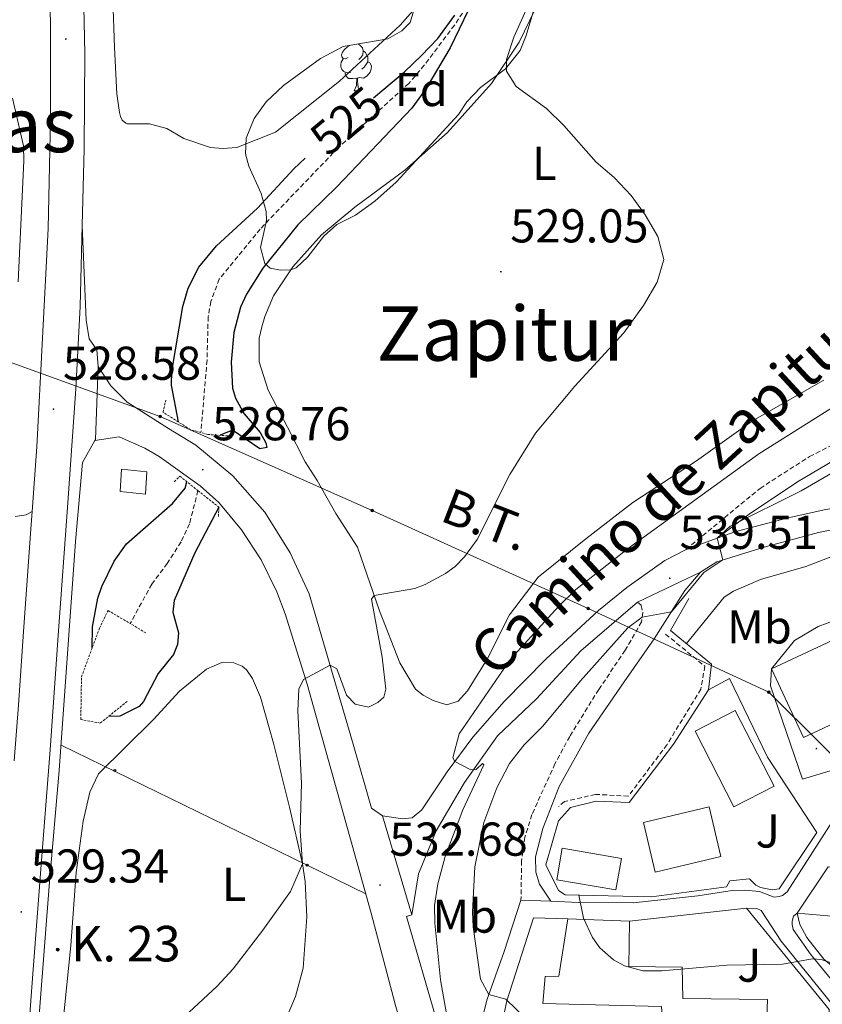
# Model space of a CAD drawing. Units: metres. Extents: x 610164 to 614667, y 4717346 to 4720388.
# Drawn here: x 611678 to 611847, y 4719668 to 4719875 of the extents above; entities that cross this region are included whole.
import ezdxf
from ezdxf.enums import TextEntityAlignment as Align

# ---------------------------------------------------------------- set-up
doc = ezdxf.new("R2010")
doc.units = ezdxf.units.M
doc.header["$MEASUREMENT"] = 0
doc.linetypes.add('TRAZOS', pattern=[0.75, 0.5, -0.25])
doc.linetypes.add('TRAZOSX2', pattern=[1.5, 1, -0.5])
for name, color, linetype, lineweight in [('Carátula', 7, 'Continuous', 5), ('Level 11', 142, 'TRAZOSX2', 13), ('Level 15', 1, 'Continuous', 0), ('Level 16', 19, 'Continuous', 0), ('Level 20', 19, 'Continuous', 0), ('Level 21', 19, 'Continuous', 0), ('Level 26', 92, 'Continuous', 0), ('Level 32', 19, 'Continuous', 0), ('Level 33', 5, 'Continuous', 0), ('Level 35', 92, 'Continuous', 0), ('Level 36', 19, 'Continuous', 40), ('Level 37', 92, 'Continuous', 0), ('Level 4', 36, 'Continuous', 30), ('Level 41', 39, 'Continuous', 0), ('Level 44', 1, 'Continuous', 0), ('Level 45', 19, 'Continuous', 0), ('Level 5', 36, 'Continuous', 0), ('Level 52', 1, 'Continuous', 13), ('Level 54', 13, 'Continuous', 0), ('Level 7', 1, 'Continuous', 0)]:
    doc.layers.add(name, color=color, linetype=linetype, lineweight=lineweight)
doc.styles.add('Arial', font='ARIAL.TTF', dxfattribs={"height": 0.2})

# ---------------------------------------------------------------- blocks, each defined once
blk = doc.blocks.new('5PTT')
at = {"layer": 'Carátula', "color": 250, "linetype": 'Continuous', "lineweight": 25}
blk.add_circle((0, 0, 0), 2, dxfattribs=at)
blk = doc.blocks.new('5PELE')
at = {"layer": 'Carátula', "linetype": 'Continuous', "lineweight": 5}
h = blk.add_hatch(color=9, dxfattribs=at)
edge = h.paths.add_edge_path()
edge.add_arc((0, 0), 2.85, 359.999, 719.999)
at = {"layer": 'Carátula', "color": 252, "linetype": 'Continuous', "lineweight": 5}
blk.add_circle((0, 0, 0), 2.85, dxfattribs=at)
blk = doc.blocks.new('5HITCA')
at = {"layer": 'Carátula', "linetype": 'Continuous', "lineweight": 5}
h = blk.add_hatch(color=1, dxfattribs=at)
edge = h.paths.add_edge_path()
edge.add_arc((0, 0), 3.1, 0.0011, 360.0011)
at = {"layer": 'Carátula', "color": 250, "linetype": 'Continuous', "lineweight": 5}
blk.add_circle((0, 0, 0), 3.1, dxfattribs=at)
blk = doc.blocks.new('5PATER')
at = {"layer": 'Carátula', "linetype": 'Continuous', "lineweight": 5}
h = blk.add_hatch(color=250, dxfattribs=at)
edge = h.paths.add_edge_path()
edge.add_ellipse((0, 0), major_axis=(-1.33, -1.34), ratio=0.999422, start_angle=0, end_angle=360)

msp = doc.modelspace()

# ---------------------------------------------------------------- linework, layer by layer
at = {"layer": 'Level 11', "color": 142, "linetype": 'TRAZOSX2', "lineweight": 13}
for points in [[(611785.4, 4719897.12, 525.09), (611782.32, 4719893, 525.09), (611769.75, 4719874.24, 524.95), (611763.39, 4719865.8, 524.65), (611760.11, 4719861.95, 524.65), (611745.24, 4719848.4, 523.77), (611728.78, 4719831.24, 523.33), (611720.13, 4719820.67, 523.04), (611718.37, 4719815.92, 523.04), (611717.8, 4719812.71, 523.04), (611717.57, 4719803.59, 523.04), (611716.27, 4719788.3, 523.77)], [(611715.65, 4719776.06, 522.89), (611713.86, 4719769.06, 522.74), (611712.08, 4719765.25, 522.74), (611709.19, 4719760.67, 522.45), (611705.92, 4719756.35, 522.3), (611701.36, 4719748.01, 522.45)]]:
    msp.add_polyline3d(points, dxfattribs=at)
at = {"layer": 'Level 15', "color": 1, "linetype": 'Continuous', "lineweight": 0}
msp.add_polyline3d([(611699.56, 4719780.6, 526.43), (611699.25, 4719775.89, 526.05), (611704.58, 4719775.3, 525.6), (611704.9, 4719780.01, 525.8), (611699.56, 4719780.6, 526.43)], dxfattribs=at)
at = {"layer": 'Level 15', "linetype": 'Continuous', "lineweight": 13}
for points in [[(611836.59, 4719738.46, 552.42), (611852.7, 4719745.98, 552.34), (611859.46, 4719731.51, 552.34), (611843.36, 4719723.98, 552.42), (611836.59, 4719738.46, 552.42)], [(611828.67, 4719709.34, 551.9), (611820.49, 4719725.31, 551.39), (611828.97, 4719729.66, 551.39), (611837.15, 4719713.69, 551.9), (611828.67, 4719709.34, 551.9)], [(611809.63, 4719706.07, 551.76), (611823.5, 4719709.33, 551.76), (611825.96, 4719698.84, 551.76), (611812.09, 4719695.59, 551.76), (611809.63, 4719706.07, 551.76)], [(611842, 4719686.95, 551.38), (611848.53, 4719696.72, 554.02)], [(611859.83, 4719685.38, 552.26), (611842, 4719686.95, 551.38)], [(611820.32, 4719645.27, 546.48), (611815.2, 4719644.38, 546.55), (611813.39, 4719667.25, 548.46), (611788.39, 4719667.83, 548.53), (611788.86, 4719673.58, 549.19), (611791.75, 4719673.6, 550.73), (611793.68, 4719685.72, 549.49)], [(611793.68, 4719685.72, 549.48), (611806.69, 4719685.21, 550.07)], [(611806.69, 4719685.21, 550.07), (611806.49, 4719675.64, 550), (611817.78, 4719675.52, 550), (611817.92, 4719668.91, 549.19), (611835.77, 4719668.69, 549.12), (611835.3, 4719655.68, 548.97), (611828.92, 4719655.6, 548.97), (611828.79, 4719659.42, 549.04), (611819.17, 4719659.23, 549.26), (611820.32, 4719645.27, 546.48)]]:
    msp.add_polyline3d(points, dxfattribs=at)
at = {"layer": 'Level 15', "color": 5, "linetype": 'Continuous', "lineweight": 0}
msp.add_polyline3d([(611803.81, 4719691.81, 547.94), (611791.33, 4719693.98, 547.87), (611792.48, 4719700.62, 547.87), (611804.96, 4719698.45, 547.94), (611803.81, 4719691.81, 547.94)], dxfattribs=at)
at = {"layer": 'Level 16', "color": 1, "linetype": 'Continuous', "lineweight": 13, "ltscale": 0.5}
for points in [[(611819.18, 4719753.28, 542.58), (611815.29, 4719746.56, 543.24), (611823.99, 4719739.45, 547.64), (611823.33, 4719734.05, 548.52)], [(611823.33, 4719734.05, 548.52), (611815.96, 4719722.57, 548.01), (611806.6, 4719710.26, 547.72), (611799.61, 4719710.56, 547.28), (611794.21, 4719709.18, 546.76), (611791.72, 4719706.41, 546.76), (611788.99, 4719697.14, 546.98), (611791.69, 4719691.7, 546.98), (611793.13, 4719690.78, 546.98), (611811.31, 4719690.33, 547.57)], [(611806.69, 4719685.21, 547.5), (611831.37, 4719687.94, 547.57)], [(611831.37, 4719687.94, 547.57), (611848.75, 4719666.56, 543.46), (611849.24, 4719656.26, 542.51), (611835.04, 4719650.47, 545.15), (611820.32, 4719645.27, 545.15)]]:
    msp.add_polyline3d(points, dxfattribs=at)
at = {"layer": 'Level 16', "color": 1, "linetype": 'TRAZOSX2', "lineweight": 0}
msp.add_polyline3d([(611814.26, 4719745.78, 540.97), (611822.57, 4719739, 543.02), (611821.71, 4719734.18, 544.05), (611814.59, 4719722.48, 544.2), (611806.42, 4719711.6, 543.61), (611799.51, 4719711.98, 542.73), (611792.97, 4719710.44, 542.22), (611791.72, 4719709.42, 542.29)], dxfattribs=at)
at = {"layer": 'Level 20', "color": 19, "linetype": 'Continuous', "lineweight": 0, "ltscale": 0.5}
for points in [[(611852.74, 4719718.1, 549.51), (611843.17, 4719715.17, 549.55), (611836.39, 4719734.84, 549.55), (611836.59, 4719738.46, 549.55), (611841.46, 4719744.42, 549.04), (611846.46, 4719747.38, 548.74), (611855.94, 4719750.91, 549.11), (611862.76, 4719755.48, 549.18), (611870.71, 4719728.05, 549.99), (611870.47, 4719727.99, 549.98)], [(611823.33, 4719734.05, 548.52), (611827.78, 4719736.42, 548.82), (611835.76, 4719719.85, 549.04), (611846.14, 4719703.91, 548.82), (611838.24, 4719692.03, 548.3), (611836.74, 4719691.87, 548.3), (611834.27, 4719692.35, 548.3), (611833.29, 4719692.83, 548.3), (611831.96, 4719694.18, 548.23)], [(611827.82, 4719693.71, 548.23), (611827.13, 4719692.46, 548.23), (611811.31, 4719690.33, 547.57)], [(611831.96, 4719694.18, 548.23), (611827.82, 4719693.71, 548.23)], [(611859.64, 4719670.59, 544.58), (611856.13, 4719671.55, 544.51), (611851.65, 4719673.9, 544.88), (611847.65, 4719677.22, 545.98), (611844.04, 4719681.79, 546.64), (611842.58, 4719684.52, 546.78), (611842, 4719686.95, 546.78)]]:
    msp.add_polyline3d(points, dxfattribs=at)
at = {"layer": 'Level 21', "color": 19, "linetype": 'Continuous', "lineweight": 13}
for points in [[(611691.23, 4719831.99, 528.54), (611691.64, 4719848.15, 528.32), (611691.77, 4719868.28, 528.1), (611691.26, 4719894.64, 528.03), (611690.6, 4719911.59, 527.88), (611690.46, 4719914.12, 527.9)], [(611683.42, 4719909.42, 527.86), (611684.07, 4719891.65, 527.74), (611684.52, 4719874.64, 527.93), (611684.57, 4719854.48, 528.02), (611684.03, 4719831.35, 528.25), (611682.83, 4719808.21, 528.25), (611681.64, 4719785.3, 528.5), (611680.65, 4719771.67, 528.73)], [(611676.57, 4719617.03, 530.16), (611677.28, 4719626.1, 530.16), (611678.84, 4719647.65, 529.94), (611680.82, 4719674.11, 529.5), (611682.72, 4719698.94, 529.42), (611684.5, 4719721.34, 529.28), (611686.24, 4719746.47, 528.91), (611688.14, 4719772.47, 528.76), (611689.89, 4719797.52, 528.54), (611690.78, 4719814.92, 528.54), (611691.23, 4719831.99, 528.54)], [(611694.63, 4719802.27, 528.68), (611694.29, 4719805.78, 528.68), (611692.7, 4719808.08, 528.68), (611692.08, 4719812.01, 528.68), (611691.23, 4719831.99, 528.54)], [(611693.89, 4719786.6, 528.68), (611694.01, 4719786.82, 528.68), (611694.63, 4719802.27, 528.68)], [(611694.63, 4719802.27, 528.68), (611697.27, 4719798.16, 528.68), (611700.72, 4719794.71, 528.68), (611709.44, 4719789.16, 528.97), (611715.2, 4719785.61, 528.8), (611723.03, 4719779.16, 528.71), (611729.72, 4719771.53, 528.84), (611735.07, 4719762.91, 529.19), (611739.11, 4719754.3, 529.48), (611748.41, 4719722.57, 530.47), (611752.23, 4719709.05, 531.64), (611754.56, 4719707.46, 531.64)], [(611678.54, 4719616.9, 530.19), (611679.11, 4719626.24, 530.16), (611684.31, 4719693.51, 529.44), (611686.41, 4719717.04, 529.3), (611689.79, 4719765.32, 528.82), (611691.31, 4719781.97, 528.68), (611693.89, 4719786.6, 528.68)], [(611765.2, 4719640.5, 535.36), (611763.15, 4719647.02, 535.03), (611757.27, 4719667.74, 534), (611752.19, 4719686.94, 532.9), (611738.65, 4719735.19, 530.11), (611734.07, 4719750.05, 529.45), (611732.29, 4719754.73, 529.32), (611728.95, 4719761.46, 529.13), (611724.85, 4719767.75, 528.92), (611720.04, 4719773.53, 528.71), (611716.1, 4719777.08, 528.7), (611707.49, 4719783.26, 528.75), (611704.43, 4719785.02, 528.79), (611699.01, 4719787.38, 528.71), (611693.89, 4719786.6, 528.68)], [(611680.65, 4719771.67, 528.73), (611680.45, 4719768.88, 528.78), (611678.85, 4719746.3, 528.98), (611677.79, 4719730.76, 529.13), (611676.9, 4719719.05, 529.26)], [(611790.04, 4719689.42, 544.36), (611795.94, 4719689.2, 544.93), (611807.46, 4719689.11, 546.76), (611821.11, 4719690.58, 547.79), (611828.3, 4719691.68, 547.86), (611831, 4719691.78, 547.5), (611834.11, 4719691.47, 547.35), (611837.21, 4719690.32, 547.13), (611838.2, 4719690.41, 547.13), (611838.94, 4719690.67, 547.13), (611839.94, 4719691.44, 547.13), (611850.75, 4719708.3, 549.18), (611852.13, 4719711.5, 549.55), (611852.74, 4719718.1, 549.4)], [(611754.56, 4719707.46, 531.64), (611760.79, 4719686.54, 532.82)], [(611760.79, 4719686.54, 532.82), (611759.63, 4719686.24, 532.82), (611766.02, 4719664.12, 534.14), (611771.37, 4719643.8, 535.46), (611772.04, 4719643.69, 535.66), (611772.71, 4719643.85, 535.82), (611773.09, 4719644.1, 535.91), (611773.51, 4719644.64, 535.97), (611774.18, 4719649.95, 536.49), (611775.21, 4719663.15, 538.45), (611776.56, 4719668.59, 539.62), (611780.23, 4719678.85, 542.25), (611783.77, 4719689.66, 543.75)], [(611783.77, 4719689.66, 543.75), (611790.04, 4719689.42, 544.36)], [(611831.37, 4719687.94, 547.06), (611833.51, 4719687.91, 546.76), (611834.42, 4719687.51, 546.69), (611838.62, 4719681.04, 545.76), (611849.33, 4719667.82, 543.2)], [(611848.86, 4719635.32, 539.36), (611848.01, 4719640.61, 540.11), (611847.5, 4719646.34, 540.62), (611847.3, 4719646.87, 540.49), (611847.23, 4719647.43, 540.43), (611847.42, 4719648.25, 540.5), (611847.9, 4719648.94, 540.73), (611853.28, 4719653.32, 541.3), (611854.15, 4719654.29, 541.54), (611854.78, 4719655.42, 541.68), (611855.19, 4719657.1, 541.72), (611854.87, 4719664.46, 542.75), (611852.78, 4719668.59, 543.34), (611844.85, 4719678.28, 545.17), (611841.19, 4719683.44, 546.2), (611840.94, 4719684.5, 546.17), (611840.96, 4719685.23, 546.24), (611841.25, 4719686.28, 546.45), (611842, 4719686.95, 546.79)], [(611782.33, 4719574.51, 532.64), (611781.81, 4719574.88, 532.72), (611781.19, 4719575.6, 532.87), (611780.82, 4719576.47, 533.05), (611780.72, 4719577.1, 533.17), (611781.41, 4719588.11, 534.1), (611781.39, 4719591.94, 534.37), (611780.98, 4719599.6, 534.86), (611780.11, 4719607.21, 535.26), (611777.94, 4719618.5, 535.72), (611774.75, 4719629.54, 535.98), (611773.66, 4719634.32, 535.76), (611774.98, 4719637.81, 535.83), (611777.17, 4719641.48, 536.11), (611778.12, 4719644.54, 536.31), (611778.43, 4719647.72, 536.5), (611778.53, 4719655.96, 537.3), (611779.29, 4719661.36, 538.55), (611780.79, 4719668.41, 540.16), (611786.4, 4719685.94, 544.13), (611793.68, 4719685.72, 544.64)]]:
    msp.add_polyline3d(points, dxfattribs=at)
at = {"layer": 'Level 21', "color": 19, "linetype": 'Continuous', "lineweight": 0}
for points in [[(611825.13, 4719766.05, 540.22), (611831.91, 4719771.1, 540), (611842.08, 4719777.92, 539.48), (611851.35, 4719783.37, 539.41), (611860.41, 4719787.49, 539.78), (611869.94, 4719791.32, 539.7), (611877.41, 4719795.16, 539.85), (611885.74, 4719799.92, 539.85), (611896.93, 4719807.74, 540.22), (611908.42, 4719816.98, 540), (611954.37, 4719851.28, 539.63), (611964.15, 4719859.24, 540.14), (611980.98, 4719873.19, 542.71), (611987.93, 4719879.9, 543.15), (611994.84, 4719886, 543.59)], [(611910.34, 4719774.04, 550.3), (611899.95, 4719775.86, 549.68), (611893.87, 4719776.22, 549.03), (611872.61, 4719775.22, 546.09), (611857.86, 4719773.74, 544.06), (611848.06, 4719772.06, 543), (611840.15, 4719770.31, 542.05), (611828.86, 4719767.33, 540.54), (611825.13, 4719766.05, 540.22)], [(611821.62, 4719758.86, 539.51), (611825.11, 4719761.06, 539.88), (611835.08, 4719764.15, 540.9), (611846.51, 4719767.22, 542.67), (611859.05, 4719769.75, 544.28), (611872.21, 4719771.24, 545.97), (611885.82, 4719772.14, 548.32), (611898.64, 4719771.88, 549.71), (611902.69, 4719771.02, 550.45), (611905.51, 4719770.32, 550.45), (611905.81, 4719769.99, 550.45)], [(611677.08, 4719770.61, 528.72), (611679.41, 4719770.97, 528.72), (611680.65, 4719771.67, 528.73)], [(611825.13, 4719766.05, 540.22), (611818.61, 4719763.66, 540.22)], [(611754.56, 4719707.46, 531.64), (611758.76, 4719706.79, 532.4), (611760.85, 4719707.06, 532.84), (611762.85, 4719708.74, 533.42), (611768.18, 4719716.73, 534.52), (611773.65, 4719724.07, 535.58), (611780.21, 4719731.57, 536.43), (611789.03, 4719740.47, 537.83), (611800.12, 4719750.75, 538.49), (611806.12, 4719755.62, 539.04), (611814.11, 4719761.3, 539.52), (611818.61, 4719763.66, 540.22)], [(611790.04, 4719689.42, 544.36), (611787.69, 4719693.03, 543.62), (611786.9, 4719695.56, 543.18), (611786.87, 4719698.81, 542.74), (611788.4, 4719704.78, 542.45), (611791.81, 4719713.65, 542.01), (611798.1, 4719724.88, 541.79), (611805.51, 4719735.73, 541.49), (611811.86, 4719744.77, 540.76), (611818.35, 4719754.98, 539.66), (611821.62, 4719758.86, 539.51)], [(611808.38, 4719752.55, 539.08), (611821.62, 4719758.86, 539.51)], [(611760.79, 4719686.54, 532.82), (611762.16, 4719695.18, 532.89), (611765.86, 4719704.3, 533.55), (611771.85, 4719714.51, 534.52), (611778.86, 4719724.29, 535.85), (611787.06, 4719732.12, 536.9), (611796.41, 4719742.23, 538.07), (611808.38, 4719752.55, 539.08)]]:
    msp.add_polyline3d(points, dxfattribs=at)
at = {"layer": 'Level 21', "color": 19, "linetype": 'TRAZOSX2', "lineweight": 0}
for points in [[(611818.61, 4719763.66, 540.22), (611834.19, 4719776.53, 539.8), (611844.65, 4719783.22, 539.39), (611854.42, 4719788.3, 539.59), (611859.57, 4719790.42, 539.63), (611884.71, 4719811.7, 537.89), (611889.21, 4719816.36, 537.08), (611890.71, 4719818.8, 536.49), (611891.16, 4719821.05, 536.13), (611891, 4719824.33, 535.46), (611890.18, 4719827.96, 534.88), (611888.92, 4719831.48, 534.36), (611877.24, 4719849.68, 532.9), (611871.03, 4719859.84, 532.31), (611866.51, 4719868.55, 531.43), (611863.07, 4719877.79, 531.13)], [(611808.38, 4719752.55, 539.08), (611809.12, 4719751.84, 539.52), (611809.49, 4719750.35, 539.81), (611809.21, 4719748.39, 540.25), (611805.78, 4719742.37, 541.06), (611800.17, 4719734.1, 541.56), (611794.05, 4719724.2, 541.81), (611790.95, 4719718.43, 541.95), (611786.08, 4719707.7, 542.26), (611784.6, 4719702.92, 542.55), (611783.92, 4719697.94, 542.95), (611783.77, 4719689.66, 543.75)]]:
    msp.add_polyline3d(points, dxfattribs=at)
at = {"layer": 'Level 21', "color": 1, "linetype": 'TRAZOS', "lineweight": 0}
for points in [[(611716.27, 4719788.3, 528.38), (611714.09, 4719788.91, 528.38), (611708.28, 4719792.6, 527.79), (611708.87, 4719795.15, 526.91)], [(611721.95, 4719787.61, 527.79), (611717.73, 4719787.89, 528.38), (611716.27, 4719788.3, 528.38)], [(611710.65, 4719777.9, 527.57), (611711.83, 4719779.1, 528.6), (611715.65, 4719776.06, 528.39)], [(611715.65, 4719776.06, 528.39), (611720.03, 4719772.58, 528.16), (611720, 4719770.36, 527.64)], [(611700.72, 4719731.59, 524.63), (611695.04, 4719727.01, 525.44), (611690.95, 4719727.78, 525.81), (611691.08, 4719736.74, 525.59), (611694.87, 4719747.01, 523.02), (611696.68, 4719750.76, 523.02), (611701.36, 4719748.01, 523.28)], [(611704.69, 4719746.04, 523.46), (611701.36, 4719748.01, 523.28)]]:
    msp.add_polyline3d(points, dxfattribs=at)
at = {"layer": 'Level 32', "color": 6, "linetype": 'Continuous', "lineweight": 0, "ltscale": 0.5}
msp.add_polyline3d([(611665.11, 4719807.08, 530.36), (611707.66, 4719791.72, 528.31), (611752.37, 4719771.85, 528.35), (611797.97, 4719751.16, 537.53), (611836.03, 4719733.54, 548.13), (611869.93, 4719699.87, 547.8), (611917.99, 4719686.96, 546.26)], dxfattribs=at)
at = {"layer": 'Level 33', "color": 19, "linetype": 'Continuous', "lineweight": 0, "ltscale": 0.5}
msp.add_polyline3d([(611686.78, 4719722.39, 529.25), (611738.69, 4719697.04, 530.21), (611751.05, 4719691.01, 532.66)], dxfattribs=at)
at = {"layer": 'Level 35', "color": 92, "linetype": 'Continuous', "lineweight": 0, "ltscale": 0.5}
for points in [[(611741.49, 4719867.19, 531.9), (611746.26, 4719869.72, 531.98), (611755.69, 4719871.35, 531.98), (611758.63, 4719873.02, 531.98), (611760.38, 4719874.78, 531.98), (611763.75, 4719886.18, 531.98)], [(611787.67, 4719881.52, 532.2), (611784.85, 4719872.03, 532.2), (611783.64, 4719868.9, 532.2), (611780.5, 4719865.02, 531.98), (611775.21, 4719861.1, 531.98), (611772.38, 4719858.08, 531.98), (611770.58, 4719855.41, 531.68), (611757.45, 4719841.14, 530.95), (611752.93, 4719837.11, 531.02), (611748.9, 4719834.17, 530.71), (611744.97, 4719832.18, 530.51), (611742.17, 4719829.76, 530.51), (611738.83, 4719825.37, 530.51), (611736.37, 4719823.05, 530.51), (611735.21, 4719822.63, 530.51), (611733.07, 4719822.54, 530.44), (611730.86, 4719822.99, 530.36), (611729.73, 4719823.96, 530.36), (611728.85, 4719827.36, 530.44), (611730.12, 4719833.02, 530.8), (611730.07, 4719834.91, 530.88), (611728.95, 4719838.7, 531.39), (611726.39, 4719844.47, 531.46), (611725.71, 4719847.13, 531.76), (611725.84, 4719850.38, 532.27), (611727.5, 4719854.54, 532.2), (611730.06, 4719858.07, 532.2), (611733.71, 4719861.48, 531.99), (611741.49, 4719867.19, 531.9)]]:
    msp.add_polyline3d(points, dxfattribs=at)
at = {"layer": 'Level 36', "color": 92, "linetype": 'Continuous', "lineweight": 0}
for points in [[(611747.32, 4719867.43), (611746.79, 4719867.16), (611746.26, 4719867.22), (611746, 4719867.59), (611745.94, 4719868.01), (611746.1, 4719868.53), (611746.58, 4719869.13), (611747.22, 4719869.66), (611747.69, 4719869.97)], [(611749.42, 4719870.27), (611749.82, 4719870.03), (611750.35, 4719869.45), (611750.51, 4719868.81), (611750.4, 4719867.96), (611749.97, 4719867.43), (611749.55, 4719867)], [(611750.51, 4719868.81), (611750.98, 4719868.49), (611751.3, 4719867.85), (611751.46, 4719867.53), (611751.46, 4719866.95), (611751.46, 4719866.53), (611751.09, 4719865.84), (611750.67, 4719865.36), (611750.19, 4719864.94)], [(611747.91, 4719864.35), (611747.48, 4719864.19), (611746.9, 4719864.25), (611746.42, 4719864.46), (611746, 4719864.88), (611745.78, 4719865.47), (611745.78, 4719865.89), (611745.84, 4719866.47), (611746.26, 4719867.16)], [(611751.46, 4719866.53), (611751.91, 4719866.28), (611752.26, 4719865.66), (611752.15, 4719864.94), (611751.94, 4719864.3), (611751.35, 4719863.56), (611750.56, 4719863.08), (611749.71, 4719863.18), (611749.28, 4719863.05)], [(611749.17, 4719863.05), (611748.28, 4719862.97), (611747.43, 4719862.97), (611747.01, 4719863.4), (611746.69, 4719863.87), (611746.69, 4719864.19)], [(611748.62, 4719860.37), (611749.06, 4719861.53), (611749.17, 4719863.05), (611749.28, 4719863.05), (611749.31, 4719862.47), (611749.35, 4719861.78), (611749.42, 4719861.17), (611749.53, 4719860.77), (611749.75, 4719860.37)], [(611748.62, 4719860.37), (611749.75, 4719860.37)]]:
    msp.add_lwpolyline(points, dxfattribs=at)
for points in [[(611761.27, 4719919.56, 528.6), (611764.55, 4719914.12, 528.6), (611772.03, 4719904.21, 528.75), (611775.56, 4719898.11, 528.75), (611775.71, 4719894.68, 528.67), (611775.16, 4719892.77, 528.67), (611766.33, 4719883.37, 528.45), (611758.3, 4719874.22, 528.31), (611745.49, 4719862.42, 528.01), (611732, 4719851.66, 527.87), (611723.85, 4719848.44, 527.87), (611720.91, 4719848.21, 527.79), (611718.28, 4719848.44, 527.79), (611712.7, 4719850.34, 527.79), (611709.06, 4719852.47, 527.79), (611705.4, 4719853.45, 527.79), (611700.74, 4719853.45, 527.79), (611700.43, 4719853.56, 527.72), (611699.69, 4719854.23, 527.65), (611699.31, 4719855, 527.65), (611699.08, 4719855.84, 527.57), (611698.55, 4719859.77, 527.21), (611698.03, 4719869.5, 526.99), (611697.73, 4719879.72, 527.13)], [(611738.23, 4719782.15, 528.31), (611734.55, 4719789.45, 527.57), (611730.43, 4719797.23, 527.57), (611728.53, 4719803.19, 527.57), (611728.58, 4719808.18, 527.57), (611729.12, 4719810.61, 527.57), (611729.72, 4719812.79, 527.72), (611731.59, 4719817.11, 528.02), (611735.64, 4719823.23, 528.02), (611741.72, 4719830.01, 528.16), (611748.72, 4719835.85, 528.46), (611759.28, 4719843.65, 528.75), (611768.28, 4719851.58, 529.04), (611777.57, 4719861.94, 529.78), (611783.41, 4719870.63, 530.07), (611787.92, 4719880.02, 530.36)], [(611847.68, 4719799.36, 532.71), (611832.63, 4719790.79, 532.57), (611820.82, 4719782.35, 532.27), (611807.4, 4719773.58, 531.98), (611797.49, 4719765.85, 531.98), (611787.42, 4719757.77, 532.13), (611781.38, 4719749.85, 532.42), (611776.63, 4719740.52, 532.42), (611772.47, 4719733.85, 532.71), (611770.55, 4719731.64, 532.71), (611768.16, 4719730.85, 532.57), (611765.25, 4719731.8, 532.42), (611763.12, 4719732.88, 532.27), (611761.52, 4719734.16, 531.98), (611758.24, 4719739.73, 531.1), (611753.92, 4719750.69, 530.36), (611749.3, 4719764.1, 529.04), (611744.72, 4719771.2, 527.87), (611740.8, 4719778.19, 528.02), (611738.23, 4719782.15, 528.31)], [(611686.74, 4719659.34, 529.04), (611688.81, 4719680.12, 528.02), (611689.94, 4719695.46, 527.65), (611691.42, 4719706.35, 527.87), (611692.83, 4719712.44, 528.16), (611694.68, 4719716.3, 528.16), (611706.26, 4719727.74, 528.31), (611711.78, 4719733.75, 528.31), (611717.43, 4719738.41, 528.31), (611720.71, 4719739.76, 528.31), (611723.2, 4719739.74, 528.31), (611725, 4719739, 528.31), (611725.86, 4719738.24, 528.31), (611727.14, 4719736.41, 528.6), (611728.81, 4719732.46, 528.6), (611731.59, 4719722.81, 528.75), (611734.99, 4719709.25, 529.48), (611737.68, 4719697.35, 530), (611738.26, 4719693.6, 530), (611738.58, 4719686.12, 530.36), (611737.84, 4719675.34, 530.73), (611736.19, 4719669.31, 530.8), (611733.08, 4719661.89, 531.39)]]:
    msp.add_polyline3d(points, dxfattribs=at)
at = {"layer": 'Level 4', "color": 36, "linetype": 'Continuous', "lineweight": 30}
for points in [[(611772.65, 4719877.37, 525), (611768.81, 4719869.46, 525), (611763.7, 4719860.81, 525), (611760.78, 4719856.76, 525), (611744.96, 4719840.12, 525), (611736.71, 4719832.1, 525), (611729.33, 4719823, 525), (611725.87, 4719817.5, 525), (611724.63, 4719814.72, 525), (611723.22, 4719809.42, 525), (611722.63, 4719803.15, 525), (611722.92, 4719797.66, 525), (611723.54, 4719795.56, 525), (611725.41, 4719792.28, 525), (611728.76, 4719788.28, 525), (611729.99, 4719786.15, 525), (611730.15, 4719785.17, 525), (611728.71, 4719784.89, 525), (611722.91, 4719788.83, 525), (611720.3, 4719787.72, 525)], [(611752.66, 4719858.92, 525), (611759.21, 4719864.4, 525), (611762.82, 4719867.86, 525), (611766.23, 4719871.41, 525), (611769.86, 4719876.36, 525)], [(611711.54, 4719790.53, 525), (611710.06, 4719798.29, 525), (611710.13, 4719801.21, 525), (611712.44, 4719814.9, 525), (611713.56, 4719818.74, 525), (611715.8, 4719823.21, 525), (611719.58, 4719827.68, 525), (611728.21, 4719835.62, 525), (611735.86, 4719843.92, 525), (611738.24, 4719846.21, 525)], [(611693.33, 4719742.85, 525), (611693.4, 4719747.31, 525), (611694.56, 4719753.36, 525), (611695.38, 4719755.83, 525), (611698.01, 4719761.16, 525), (611700.55, 4719764.8, 525), (611710.29, 4719773.37, 525), (611712.98, 4719776.55, 525), (611713.31, 4719777.92, 525)], [(611720.03, 4719772.58, 525), (611715, 4719762.9, 525), (611710.63, 4719752.88, 525), (611710.32, 4719750.38, 525), (611711.52, 4719746.04, 525), (611711.35, 4719743.59, 525), (611710.51, 4719741.5, 525), (611707.23, 4719737.46, 525), (611704.19, 4719731.6, 525), (611703.24, 4719730.5, 525), (611699.15, 4719728.46, 525), (611696.8, 4719728.43, 525)]]:
    msp.add_polyline3d(points, dxfattribs=at)
at = {"layer": 'Level 5', "color": 36, "linetype": 'Continuous', "lineweight": 0}
for points in [[(611785.49, 4719878.86, 530), (611782.3, 4719871.72, 530), (611780.71, 4719866.97, 530), (611780.71, 4719864.51, 530), (611782.77, 4719861.28, 530), (611789.14, 4719856.65, 530), (611792.85, 4719853.09, 530), (611799.63, 4719845.37, 530), (611803.43, 4719842.09, 530), (611807.01, 4719838.33, 530), (611809.94, 4719834.22, 530), (611812.65, 4719829.64, 530), (611813.9, 4719824.79, 530), (611812.49, 4719820.01, 530), (611809.6, 4719815.09, 530), (611805.48, 4719809.34, 530), (611795.15, 4719798.11, 530), (611786.86, 4719788.17, 530), (611781.41, 4719779.42, 530), (611774.56, 4719765.72, 530), (611771.9, 4719762.06, 530), (611769.93, 4719760.08, 530), (611767.86, 4719758.57, 530), (611763.59, 4719756.25, 530), (611761.36, 4719755.39, 530), (611752.81, 4719753.9, 530), (611752.22, 4719753.13, 530), (611754.47, 4719740.92, 530), (611755.26, 4719734.18, 530), (611754.84, 4719732.48, 530), (611753.6, 4719731.36, 530), (611751.6, 4719730.37, 530), (611748.81, 4719731, 530), (611746.98, 4719732.92, 530), (611744.93, 4719738.43, 530), (611743.54, 4719739.2, 530), (611737.93, 4719736.19, 530), (611736.9, 4719734.14, 530), (611736.74, 4719729.62, 530), (611737.52, 4719714.37, 530), (611737.18, 4719704.26, 530), (611737.68, 4719697.35, 530), (611735.15, 4719691.5, 530), (611729.36, 4719683.3, 530), (611723.09, 4719675.16, 530), (611719.68, 4719671.5, 530), (611707.96, 4719660.61, 530)], [(611677.72, 4719820.08, 530), (611678.92, 4719845.63, 530), (611678.84, 4719848.82, 530), (611676.51, 4719858.86, 530)], [(611878.48, 4719811.88, 535), (611833.96, 4719783.78, 535), (611806.43, 4719763.88, 535), (611795.34, 4719755.17, 535), (611791.73, 4719751.7, 535), (611781.6, 4719740.48, 535), (611770.72, 4719724.72, 535), (611769.37, 4719719.66, 535), (611769.81, 4719718.92, 535), (611773.19, 4719717.17, 535), (611774.32, 4719717.2, 535), (611775.65, 4719718.46, 535), (611775.94, 4719718.23, 535), (611771.48, 4719708.68, 535), (611767.8, 4719698.84, 535), (611766.21, 4719693.11, 535), (611765.54, 4719688.54, 535), (611765.59, 4719684.78, 535), (611766.8, 4719672.87, 535), (611768.68, 4719662.07, 535)], [(611853.39, 4719782.1, 540), (611842.88, 4719776.04, 540), (611827.88, 4719768.53, 540), (611825.13, 4719766.05, 540), (611826.33, 4719761.47, 540), (611822.31, 4719758.78, 540), (611815.51, 4719750.5, 540), (611809.34, 4719749.34, 540), (611806.34, 4719747.14, 540), (611796.35, 4719735.96, 540), (611788.38, 4719726.36, 540), (611784.44, 4719722.45, 540), (611781.37, 4719718.5, 540), (611778.67, 4719713.35, 540), (611775.95, 4719706.02, 540), (611774.03, 4719696.71, 540), (611773.57, 4719687.2, 540), (611773.71, 4719684.01, 540), (611775.27, 4719672.96, 540), (611776.98, 4719669.76, 540), (611780.58, 4719668.77, 540), (611784.92, 4719664.56, 540)], [(611852.05, 4719763.2, 545), (611843.87, 4719760.07, 545), (611834.26, 4719757.32, 545), (611828.63, 4719754.87, 545), (611826.65, 4719753.55, 545), (611818.69, 4719743.79, 545)], [(611795.99, 4719690.71, 545), (611796.96, 4719685.85, 545), (611798.85, 4719681.76, 545), (611800.41, 4719679.59, 545), (611803.26, 4719677.04, 545), (611805.59, 4719675.78, 545), (611809.47, 4719674.76, 545), (611813.47, 4719674.77, 545), (611827.21, 4719675.98, 545), (611838.95, 4719676.15, 545), (611845.28, 4719677.26, 545), (611847.07, 4719677.12, 545), (611853.37, 4719675.04, 545)]]:
    msp.add_polyline3d(points, dxfattribs=at)
at = {"layer": 'Level 52', "color": 1, "linetype": 'Continuous', "lineweight": 0}
for points in [[(611699.56, 4719780.6, 526.43), (611704.9, 4719780.01, 525.8), (611704.58, 4719775.3, 525.6), (611699.25, 4719775.89, 526.05), (611699.56, 4719780.6, 526.43)], [(611803.81, 4719691.81, 547.94), (611791.33, 4719693.98, 547.87), (611792.48, 4719700.62, 547.87), (611804.96, 4719698.45, 547.94), (611803.81, 4719691.81, 547.94)]]:
    msp.add_polyline3d(points, close=True, dxfattribs=at)
at = {"layer": 'Level 52', "color": 1, "linetype": 'Continuous', "lineweight": 13}
for points in [[(611836.59, 4719738.46, 552.42), (611852.7, 4719745.98, 552.34), (611859.46, 4719731.51, 552.34), (611843.36, 4719723.98, 552.42), (611836.59, 4719738.46, 552.42)], [(611828.67, 4719709.34, 551.9), (611820.49, 4719725.31, 551.39), (611828.97, 4719729.66, 551.39), (611837.15, 4719713.69, 551.9), (611828.67, 4719709.34, 551.9)], [(611809.63, 4719706.07, 551.76), (611823.5, 4719709.33, 551.76), (611825.96, 4719698.84, 551.76), (611812.09, 4719695.59, 551.76), (611809.63, 4719706.07, 551.76)], [(611859.83, 4719685.38, 552.26), (611842, 4719686.95, 551.38), (611848.53, 4719696.72, 554.02), (611861.14, 4719695.71, 553.5), (611860.81, 4719693.19, 553.2), (611859.83, 4719685.38, 552.26)], [(611820.32, 4719645.27, 546.48), (611815.2, 4719644.38, 546.55), (611813.39, 4719667.25, 548.46), (611788.39, 4719667.83, 548.53), (611788.86, 4719673.58, 549.19), (611791.75, 4719673.6, 550.73), (611793.68, 4719685.72, 549.49), (611806.69, 4719685.21, 550.07), (611806.49, 4719675.64, 550), (611817.78, 4719675.52, 550), (611817.92, 4719668.91, 549.19), (611835.77, 4719668.69, 549.12), (611835.3, 4719655.68, 548.97), (611828.92, 4719655.6, 548.97), (611828.79, 4719659.42, 549.04), (611819.17, 4719659.23, 549.26), (611820.32, 4719645.27, 546.48)]]:
    msp.add_polyline3d(points, close=True, dxfattribs=at)
at = {"layer": 'Level 54', "color": 13, "linetype": 'Continuous', "lineweight": 0}
for points in [[(611691.26, 4719894.64, 528.03), (611691.77, 4719868.28, 528.1), (611691.64, 4719848.15, 528.32), (611691.23, 4719831.99, 528.54), (611690.78, 4719814.92, 528.54), (611689.89, 4719797.52, 528.54), (611688.14, 4719772.47, 528.76), (611686.24, 4719746.47, 528.91), (611684.5, 4719721.34, 529.28), (611682.72, 4719698.94, 529.42), (611680.82, 4719674.11, 529.5), (611678.84, 4719647.65, 529.94), (611677.28, 4719626.1, 530.16)], [(611677.79, 4719730.76, 529.13), (611678.85, 4719746.3, 528.98), (611680.45, 4719768.88, 528.78), (611680.65, 4719771.67, 528.73), (611681.64, 4719785.3, 528.5), (611682.83, 4719808.21, 528.25), (611684.03, 4719831.35, 528.25), (611684.57, 4719854.48, 528.02), (611684.52, 4719874.64, 527.93), (611684.07, 4719891.65, 527.74)]]:
    msp.add_polyline3d(points, dxfattribs=at)
at = {"layer": 'Level 54', "color": 252, "linetype": 'Continuous', "lineweight": 0}
msp.add_polyline3d([(611859.05, 4719769.75, 544.28), (611846.51, 4719767.22, 542.67), (611835.08, 4719764.15, 540.9), (611825.11, 4719761.06, 539.88), (611821.62, 4719758.86, 539.51), (611821.62, 4719758.86, 539.51), (611808.38, 4719752.55, 539.08), (611796.41, 4719742.23, 538.07), (611787.06, 4719732.12, 536.9), (611778.86, 4719724.29, 535.85), (611771.85, 4719714.51, 534.52), (611765.86, 4719704.3, 533.55), (611762.16, 4719695.18, 532.89), (611760.79, 4719686.54, 532.82), (611754.56, 4719707.46, 531.64), (611758.76, 4719706.79, 532.4), (611760.85, 4719707.06, 532.84), (611762.85, 4719708.74, 533.42), (611768.18, 4719716.73, 534.52), (611773.65, 4719724.07, 535.58), (611780.21, 4719731.57, 536.43), (611789.03, 4719740.47, 537.83), (611800.12, 4719750.75, 538.49), (611806.12, 4719755.62, 539.04), (611814.11, 4719761.3, 539.52), (611818.61, 4719763.66, 540.22), (611825.13, 4719766.05, 540.22), (611828.86, 4719767.33, 540.54), (611840.15, 4719770.31, 542.05), (611848.06, 4719772.06, 543)], dxfattribs=at)

# ---------------------------------------------------------------- block references
at = {"layer": 'Level 21', "color": 19, "linetype": 'Continuous', "lineweight": 0, "xscale": 0.09999983015004542, "yscale": 0.09999983015004542}
msp.add_blockref('5HITCA', (611686.08, 4719679.24, 528.78), dxfattribs=at)
at = {"layer": 'Level 32', "color": 252, "linetype": 'Continuous', "lineweight": 0, "xscale": 0.09999983015004542, "yscale": 0.09999983015004542}
for p in [(611707.66, 4719791.72, 528.31), (611752.37, 4719771.85, 528.35), (611797.97, 4719751.16, 537.53), (611836.03, 4719733.54, 548.13)]:
    msp.add_blockref('5PELE', p, dxfattribs=at)
at = {"layer": 'Level 33', "color": 19, "linetype": 'Continuous', "lineweight": 30, "xscale": 0.09999983015004542, "yscale": 0.09999983015004542}
for p in [(611698.14, 4719717.01, 528.25), (611738.69, 4719697.04, 530.21)]:
    msp.add_blockref('5PTT', p, dxfattribs=at)
at = {"layer": 'Level 7', "color": 19, "linetype": 'Continuous', "lineweight": 0, "xscale": 0.09999983015004542, "yscale": 0.09999983015004542}
for p in [(611687.79, 4719871.32, 528.03), (611779.55, 4719822.22, 529.06), (611685.18, 4719793.24, 528.58), (611716.67, 4719780.48, 528.77), (611815.15, 4719757.56, 539.52), (611846.07, 4719721.62, 549.48), (611754.05, 4719692.85, 532.68), (611678.39, 4719687.18, 529.34)]:
    msp.add_blockref('5PATER', p, dxfattribs=at)

# ---------------------------------------------------------------- texts
at = {"layer": 'Level 26', "color": 92, "linetype": 'Continuous', "lineweight": 0, "style": 'Arial'}
for p in [(611835.83, 4719704.25, 548.18), (611831.92, 4719675.95, 544.99)]:
    msp.add_text('J', height=7, dxfattribs=at).set_placement(p, align=Align.MIDDLE_CENTER)
at = {"layer": 'Level 37', "color": 92, "linetype": 'Continuous', "lineweight": 0, "style": 'Arial'}
for s, p in [('Fd', (611762.73, 4719860.67, 524.8)), ('L', (611788.69, 4719845.09, 529.68)), ('Mb', (611834.07, 4719747.31, 546.39)), ('L', (611723.27, 4719693, 529.44)), ('Mb', (611771.91, 4719686.29, 537.93))]:
    msp.add_text(s, height=7, dxfattribs=at).set_placement(p, align=Align.MIDDLE_CENTER)
at = {"layer": 'Level 41', "color": 39, "linetype": 'Continuous', "lineweight": 0, "style": 'Arial'}
msp.add_text('525', height=7, rotation=39.9308, dxfattribs=at).set_placement((611746.9, 4719854.09, 525), align=Align.MIDDLE_CENTER)
at = {"layer": 'Level 41', "color": 19, "linetype": 'Continuous', "lineweight": 0, "style": 'Arial'}
for s, p in [('529.05', (611781.53, 4719826.22, 529.06)), ('528.58', (611687.17, 4719797.24, 528.58)), ('528.76', (611718.65, 4719784.48, 528.77)), ('539.51', (611817.23, 4719761.56, 539.52)), ('532.68', (611756.04, 4719696.85, 532.68)), ('529.34', (611680.38, 4719691.18, 529.34))]:
    msp.add_text(s, height=7, dxfattribs=at).set_placement(p, align=Align.BOTTOM_LEFT)
at = {"layer": 'Level 44', "color": 19, "linetype": 'Continuous', "lineweight": 0, "style": 'Arial'}
for s, height, rotation, p in [('Camino de Zapitur', 8.9999, 42.6402, (611819.29, 4719770.31, 537.82)), ('B.T.', 7.5, -21.1754, (611774.21, 4719764.28, 529.47))]:
    msp.add_text(s, height=height, rotation=rotation, dxfattribs=at).set_placement(p, align=Align.BOTTOM_CENTER)
msp.add_text('K. 23', height=7.5, dxfattribs=at).set_placement((611688.9, 4719674.39, 528.33), align=Align.BOTTOM_LEFT)
at = {"layer": 'Level 45', "color": 19, "linetype": 'Continuous', "lineweight": 0, "style": 'Arial'}
for s, p in [('Las Casetas', (611647.48, 4719853.2, 533.01)), ('Zapitur', (611780.28, 4719809.21, 528.63))]:
    msp.add_text(s, height=11.5, dxfattribs=at).set_placement(p, align=Align.MIDDLE_CENTER)

doc.saveas('drawing.dxf')
